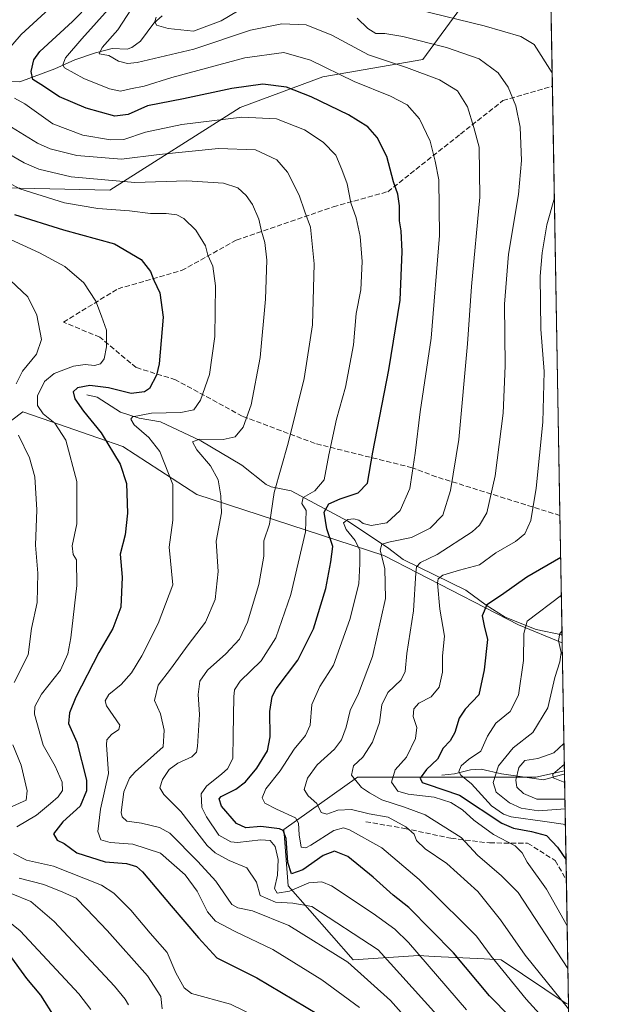
# Model space of a CAD drawing. Units: metres. Extents: x 617049 to 620483, y 4766449 to 4768821.
# Drawn here: x 620293 to 620483, y 4767268 to 4767583 of the extents above; entities that cross this region are included whole.
import ezdxf

# ---------------------------------------------------------------- set-up
doc = ezdxf.new("R2010")
doc.units = ezdxf.units.M
doc.header["$MEASUREMENT"] = 0
doc.linetypes.add('DGN Style 3', pattern=[2.307223458686699, 1.648016756204785, -0.6592067024819142])
for name, color, linetype, lineweight in [('Arbolado forestal CxS', 92, 'Continuous', 0), ('Comarca CxS', 21, 'Continuous', 0), ('Comunidad Autónoma CxS', 142, 'Continuous', 0), ('Corriente natural lineal', 142, 'Continuous', 13), ('Curva de nivel maestra', 30, 'Continuous', 30), ('Curva de nivel normal', 30, 'Continuous', 0), ('Entidad de ámbito territorial CxS', 92, 'Continuous', 0), ('Espacio natural protegido CxS', 121, 'Continuous', 0), ('Municipio CxS', 4, 'Continuous', 0), ('Provincia CxS', 1, 'Continuous', 0), ('Senda', 7, 'DGN Style 3', 0)]:
    doc.layers.add(name, color=color, linetype=linetype, lineweight=lineweight)

# ---------------------------------------------------------------- blocks, each defined once
blk = doc.blocks.new('*U10')
at = {"layer": 'Arbolado forestal CxS', "color": 92, "linetype": 'Continuous', "lineweight": 0}
for points in [[(620463.2571, 4767631.029300001, 871.8086000000039), (620467.6222000001, 4767383.386600001, 890.2455000000045), (620453.5575000001, 4767389.157099999, 897.3649000000006), (620410.3202999998, 4767411.4737, 915.4615999999952), (620350.3454999998, 4767431.0011, 943.0445999999939), (620326.6343, 4767446.343499999, 948.4946000000054), (620318.6017000005, 4767449.137700001, 950.8181000000042), (620303.4423000002, 4767454.410900001, 954.747000000003), (620294.5549, 4767457.502499999, 957.5708000000013), (620283.3969000002, 4767449.1339, 961.6753999999928), (620248.5268999999, 4767422.633300001, 976.7057999999961), (620219.2363, 4767407.291300001, 989.9315999999964), (620189.9458999997, 4767383.580499999, 1002.756999999998), (620189.9455000004, 4767361.2641, 1003.371700000003), (620206.6823000005, 4767338.9475, 998.0669999999956), (620219.2348999997, 4767320.815300001, 994.8457000000053), (620219.2342999997, 4767304.0779, 997.0491000000038), (620205.2861000003, 4767269.766899999, 1012.362299999994), (620188.5482999999, 4767233.502900001, 1026.1394)], [(620074.1772999996, 4767252.472899999, 1062.521599999993), (620103.4687000001, 4767306.8687, 1041.385599999994), (620120.2059000004, 4767322.2115, 1033.701300000001), (620121.6013000002, 4767336.158700001, 1031.676600000006), (620121.6017000005, 4767366.843900001, 1028.538199999995), (620117.4183, 4767422.6347, 1024.167799999996), (620117.4190999996, 4767458.8991, 1020.982600000003), (620118.8145000003, 4767493.7685, 1008.311600000001), (620120.2096999995, 4767525.847899999, 992.5684000000037), (620122.9996999997, 4767557.9279, 968.4281000000047), (620129.9738999996, 4767563.5067, 966.2497000000004), (620147.6227000002, 4767560.859300001, 961.6653999999982), (620157.8690999999, 4767559.322100001, 958.8301999999967), (620189.9493000006, 4767550.9531, 949.0507000000072), (620219.2386999996, 4767535.610099999, 956.6475000000064), (620259.6870999997, 4767530.0307, 953.402900000001), (620322.4518999998, 4767528.6351, 940.171100000007), (620364.2956999998, 4767555.135700001, 927.6238000000012), (620390.7959000003, 4767564.898700001, 920.9480999999943), (620422.8759000005, 4767570.477299999, 912.2630999999965), (620449.3775000004, 4767606.7411, 889.4934999999969)]]:
    blk.add_polyline3d(points, dxfattribs=at)
blk.add_polyline3d([(620468.3454999998, 4767342.3543, 880.5568000000059), (620469.6646999996, 4767267.5132, 913.8439999999974), (620468.8981, 4767267.8113, 914.1074999999984), (620447.9767000005, 4767281.759299999, 918.7970999999961), (620442.5248999996, 4767282.046499999, 921.1239999999962), (620426.5358999996, 4767282.8881, 928.0022000000026), (620421.4760999996, 4767283.154300001, 929.8484999999928), (620400.5544999996, 4767281.7597, 938.9177999999956), (620379.6335000005, 4767305.471100001, 928.8037999999942), (620378.2389000002, 4767323.6033, 921.922200000001), (620401.9505000003, 4767340.340299999, 909.8695000000008), (620459.1360999999, 4767340.3399, 883.6563000000025)], close=True, dxfattribs=at)
blk = doc.blocks.new('*U12')
at = {"layer": 'Arbolado forestal CxS', "color": 92, "linetype": 'Continuous', "lineweight": 0}
for points in [[(620449.3775000004, 4767606.7411, 889.4934999999969), (620422.8759000005, 4767570.477299999, 912.2630999999965), (620390.7959000003, 4767564.898700001, 920.9480999999943), (620364.2956999998, 4767555.135700001, 927.6238000000012), (620322.4518999998, 4767528.6351, 940.171100000007), (620259.6870999997, 4767530.0307, 953.402900000001), (620219.2386999996, 4767535.610099999, 956.6475000000064), (620189.9493000006, 4767550.9531, 949.0507000000072), (620157.8690999999, 4767559.322100001, 958.8301999999967), (620147.6227000002, 4767560.859300001, 961.6653999999982), (620129.9738999996, 4767563.5067, 966.2497000000004), (620122.9996999997, 4767557.9279, 968.4281000000047), (620120.2096999995, 4767525.847899999, 992.5684000000037), (620118.8145000003, 4767493.7685, 1008.311600000001), (620117.4190999996, 4767458.8991, 1020.982600000003), (620117.4183, 4767422.6347, 1024.167799999996), (620121.6017000005, 4767366.843900001, 1028.538199999995), (620121.6013000002, 4767336.158700001, 1031.676600000006), (620120.2059000004, 4767322.2115, 1033.701300000001), (620103.4687000001, 4767306.8687, 1041.385599999994), (620074.1772999996, 4767252.472899999, 1062.521599999993)], [(620283.3969000002, 4767449.1339, 961.6753999999928), (620294.5549, 4767457.502499999, 957.5708000000013), (620303.4423000002, 4767454.410900001, 954.747000000003), (620318.6017000005, 4767449.137700001, 950.8181000000042), (620326.6343, 4767446.343499999, 948.4946000000054), (620350.3454999998, 4767431.0011, 943.0445999999939), (620410.3202999998, 4767411.4737, 915.4615999999952), (620453.5575000001, 4767389.157099999, 897.3649000000006), (620467.6222000001, 4767383.386600001, 890.2455000000045), (620468.3454999998, 4767342.3543, 880.5568000000059), (620459.1360999999, 4767340.3399, 883.6563000000025), (620401.9505000003, 4767340.340299999, 909.8695000000008), (620378.2389000002, 4767323.6033, 921.922200000001), (620379.6335000005, 4767305.471100001, 928.8037999999942), (620400.5544999996, 4767281.7597, 938.9177999999956), (620421.4760999996, 4767283.154300001, 929.8484999999928), (620426.5358999996, 4767282.8881, 928.0022000000026), (620442.5248999996, 4767282.046499999, 921.1239999999962), (620447.9767000005, 4767281.759299999, 918.7970999999961), (620468.8981, 4767267.8113, 914.1074999999984), (620469.6646999996, 4767267.5132, 913.8439999999974), (620473.2636000002, 4767063.3376, 921.5829999999987)]]:
    blk.add_polyline3d(points, dxfattribs=at)
blk = doc.blocks.new('*U15')
at = {"layer": 'Comarca CxS', "color": 21, "linetype": 'Continuous', "lineweight": 0, "flags": 128}
blk.add_lwpolyline([(619649.0000000009, 4767247), (619650, 4767373.000000002), (619714, 4767620.000000002), (619709.1670000014, 4767631.217), (619632.9999999991, 4767808), (619640, 4767879.000000002), (619663, 4767938.000000002), (619738.000000002, 4768098), (619803.0000000009, 4768157), (619830.000000002, 4768196), (619873, 4768296.000000002), (619930.000000002, 4768348.000000002), (620039, 4768390), (620116, 4768408.000000002), (620229.0619999999, 4768472.713000001), (620268.0000000009, 4768495), (620348, 4768532.000000002), (620435.9999999991, 4768544), (620327.0000000009, 4768779.999999999), (620331.8304272201, 4768819.18029392), (620442.2800009241, 4768821.099982278), (620478.0052283639, 4766794.337220125)], dxfattribs=at)

msp = doc.modelspace()

# ---------------------------------------------------------------- linework, layer by layer
at = {"layer": 'Arbolado forestal CxS', "color": 92, "linetype": 'Continuous', "lineweight": 0, "extrusion": (-0.005861087426668255, 0.3325180691270964, 0.9430786718817072), "elevation": 1582518.16359707, "flags": 128}
msp.add_lwpolyline([(-704389.8840351362, -4484910.87126695), (-704389.8840351362, -4484874.049213514)], dxfattribs=at)
at = {"layer": 'Arbolado forestal CxS', "color": 92, "linetype": 'Continuous', "lineweight": 0, "extrusion": (0.0004206836930844071, -0.02386597014263102, 0.9997150786571051), "elevation": -112615.9090350022, "flags": 128}
msp.add_lwpolyline([(704392.515185784, 4754552.862860707), (704392.5151857841, 4754415.098117334)], dxfattribs=at)
at = {"layer": 'Arbolado forestal CxS', "color": 92, "linetype": 'Continuous', "lineweight": 0, "extrusion": (0.005292696541803275, -0.3002641518385685, 0.9538414053101183), "elevation": -1427341.786179411, "flags": 128}
msp.add_lwpolyline([(704391.9216358102, 4536501.02279102), (704391.9216358103, 4536460.923000384)], dxfattribs=at)
at = {"layer": 'Arbolado forestal CxS', "color": 92, "linetype": 'Continuous', "lineweight": 0, "extrusion": (0.001632950795536625, -0.09264180250730353, 0.9956981620450532), "elevation": -439759.3812726021, "flags": 128}
msp.add_lwpolyline([(704390.4924539461, 4735334.832984078), (704390.492453946, 4735332.188800327)], dxfattribs=at)
at = {"layer": 'Arbolado forestal CxS', "color": 92, "linetype": 'Continuous', "lineweight": 0, "extrusion": (0.004049049758663874, -0.2297320649092888, 0.9732454898680837), "elevation": -1091842.097924179, "flags": 128}
msp.add_lwpolyline([(704383.815496064, 4628676.861829199), (704383.8154960639, 4628634.694900949)], dxfattribs=at)
at = {"layer": 'Arbolado forestal CxS', "color": 92, "linetype": 'Continuous', "lineweight": 0, "extrusion": (0.001982625216928838, -0.1120787699032584, 0.9936973475531783), "elevation": -532212.7035226445, "flags": 128}
msp.add_lwpolyline([(704690.3329293096, 4725748.198757331), (704690.3329293096, 4725747.265631118)], dxfattribs=at)
at = {"layer": 'Arbolado forestal CxS', "color": 92, "linetype": 'Continuous', "lineweight": 0, "extrusion": (-0.009145688807432538, 0.5188573826193728, 0.854811893271035), "elevation": 2468648.30546363, "flags": 128}
msp.add_lwpolyline([(-704390.9395653516, -4064742.918552745), (-704390.9395653516, -4064703.097994615)], dxfattribs=at)
at = {"layer": 'Arbolado forestal CxS', "color": 92, "linetype": 'Continuous', "lineweight": 0, "extrusion": (-0.0053570847017753, 0.3039431062125661, 0.9526751229193271), "elevation": 1446524.784070022, "flags": 128}
msp.add_lwpolyline([(-704384.7258912781, -4530299.166021985), (-704384.7258912781, -4530257.298240442)], dxfattribs=at)
at = {"layer": 'Arbolado forestal CxS', "color": 92, "linetype": 'Continuous', "lineweight": 0, "extrusion": (-0.001520246334108305, 0.08624308380338518, 0.9962729642759387), "elevation": 411111.0230827984, "flags": 128}
msp.add_lwpolyline([(-704395.0433966332, -4737788.337483704), (-704395.0433966334, -4737653.546454008)], dxfattribs=at)
at = {"layer": 'Arbolado forestal CxS', "color": 92, "linetype": 'Continuous', "lineweight": 0}
for points in [[(620463.2571, 4767631.029300001, 871.8086000000039), (620449.3775000004, 4767606.7411, 889.4934999999969), (620422.8759000005, 4767570.477299999, 912.2630999999965), (620390.7959000003, 4767564.898700001, 920.9480999999943), (620364.2956999998, 4767555.135700001, 927.6238000000012), (620322.4518999998, 4767528.6351, 940.171100000007), (620259.6870999997, 4767530.0307, 953.402900000001), (620219.2386999996, 4767535.610099999, 956.6475000000064), (620189.9493000006, 4767550.9531, 949.0507000000072), (620157.8690999999, 4767559.322100001, 958.8301999999967), (620147.6227000002, 4767560.859300001, 961.6653999999982), (620129.9738999996, 4767563.5067, 966.2497000000004), (620122.9996999997, 4767557.9279, 968.4281000000047), (620120.2096999995, 4767525.847899999, 992.5684000000037), (620118.8145000003, 4767493.7685, 1008.311600000001), (620117.4190999996, 4767458.8991, 1020.982600000003), (620117.4183, 4767422.6347, 1024.167799999996), (620121.6017000005, 4767366.843900001, 1028.538199999995), (620121.6013000002, 4767336.158700001, 1031.676600000006), (620120.2059000004, 4767322.2115, 1033.701300000001), (620103.4687000001, 4767306.8687, 1041.385599999994), (620074.1772999996, 4767252.472899999, 1062.521599999993)], [(620463.2571, 4767631.029300001, 871.8086000000039), (620449.3775000004, 4767606.7411, 889.4934999999969), (620422.8759000005, 4767570.477299999, 912.2630999999965), (620390.7959000003, 4767564.898700001, 920.9480999999943), (620364.2956999998, 4767555.135700001, 927.6238000000012), (620322.4518999998, 4767528.6351, 940.171100000007), (620259.6870999997, 4767530.0307, 953.402900000001), (620219.2386999996, 4767535.610099999, 956.6475000000064), (620189.9493000006, 4767550.9531, 949.0507000000072), (620157.8690999999, 4767559.322100001, 958.8301999999967), (620147.6227000002, 4767560.859300001, 961.6653999999982), (620129.9738999996, 4767563.5067, 966.2497000000004), (620122.9996999997, 4767557.9279, 968.4281000000047), (620120.2096999995, 4767525.847899999, 992.5684000000037), (620118.8145000003, 4767493.7685, 1008.311600000001), (620117.4190999996, 4767458.8991, 1020.982600000003), (620117.4183, 4767422.6347, 1024.167799999996), (620121.6017000005, 4767366.843900001, 1028.538199999995), (620121.6013000002, 4767336.158700001, 1031.676600000006), (620120.2059000004, 4767322.2115, 1033.701300000001), (620103.4687000001, 4767306.8687, 1041.385599999994), (620074.1772999996, 4767252.472899999, 1062.521599999993)], [(620467.6222000001, 4767383.386600001, 890.2455000000045), (620453.5575000001, 4767389.157099999, 897.3649000000006), (620410.3202999998, 4767411.4737, 915.4615999999952), (620350.3454999998, 4767431.0011, 943.0445999999939), (620326.6343, 4767446.343499999, 948.4946000000054), (620318.6017000005, 4767449.137700001, 950.8181000000042), (620303.4423000002, 4767454.410900001, 954.747000000003), (620294.5549, 4767457.502499999, 957.5708000000013), (620283.3969000002, 4767449.1339, 961.6753999999928), (620248.5268999999, 4767422.633300001, 976.7057999999961), (620219.2363, 4767407.291300001, 989.9315999999964), (620189.9458999997, 4767383.580499999, 1002.756999999998), (620189.9455000004, 4767361.2641, 1003.371700000003), (620206.6823000005, 4767338.9475, 998.0669999999956), (620219.2348999997, 4767320.815300001, 994.8457000000053), (620219.2342999997, 4767304.0779, 997.0491000000038), (620205.2861000003, 4767269.766899999, 1012.362299999994), (620188.5482999999, 4767233.502900001, 1026.1394)], [(620467.6222000001, 4767383.386600001, 890.2455000000045), (620453.5575000001, 4767389.157099999, 897.3649000000006), (620410.3202999998, 4767411.4737, 915.4615999999952), (620350.3454999998, 4767431.0011, 943.0445999999939), (620326.6343, 4767446.343499999, 948.4946000000054), (620318.6017000005, 4767449.137700001, 950.8181000000042), (620303.4423000002, 4767454.410900001, 954.747000000003), (620294.5549, 4767457.502499999, 957.5708000000013), (620283.3969000002, 4767449.1339, 961.6753999999928), (620248.5268999999, 4767422.633300001, 976.7057999999961), (620219.2363, 4767407.291300001, 989.9315999999964), (620189.9458999997, 4767383.580499999, 1002.756999999998), (620189.9455000004, 4767361.2641, 1003.371700000003), (620206.6823000005, 4767338.9475, 998.0669999999956), (620219.2348999997, 4767320.815300001, 994.8457000000053), (620219.2342999997, 4767304.0779, 997.0491000000038), (620205.2861000003, 4767269.766899999, 1012.362299999994), (620188.5482999999, 4767233.502900001, 1026.1394)], [(620468.3454999998, 4767342.3543, 880.5568000000059), (620459.1360999999, 4767340.3399, 883.6563000000025), (620401.9505000003, 4767340.340299999, 909.8695000000008), (620378.2389000002, 4767323.6033, 921.922200000001), (620379.6335000005, 4767305.471100001, 928.8037999999942), (620400.5544999996, 4767281.7597, 938.9177999999956), (620421.4760999996, 4767283.154300001, 929.8484999999928), (620426.5358999996, 4767282.8881, 928.0022000000026), (620442.5248999996, 4767282.046499999, 921.1239999999962), (620447.9767000005, 4767281.759299999, 918.7970999999961), (620468.8981, 4767267.8113, 914.1074999999984), (620469.6646999996, 4767267.5132, 913.8439999999974)], [(620468.3454999998, 4767342.3543, 880.5568000000059), (620459.1360999999, 4767340.3399, 883.6563000000025), (620401.9505000003, 4767340.340299999, 909.8695000000008), (620378.2389000002, 4767323.6033, 921.922200000001), (620379.6335000005, 4767305.471100001, 928.8037999999942), (620400.5544999996, 4767281.7597, 938.9177999999956), (620421.4760999996, 4767283.154300001, 929.8484999999928), (620426.5358999996, 4767282.8881, 928.0022000000026), (620442.5248999996, 4767282.046499999, 921.1239999999962), (620447.9767000005, 4767281.759299999, 918.7970999999961), (620468.8981, 4767267.8113, 914.1074999999984), (620469.6646999996, 4767267.5132, 913.8439999999974)]]:
    msp.add_polyline3d(points, dxfattribs=at)
at = {"layer": 'Comunidad Autónoma CxS', "color": 142, "linetype": 'Continuous', "lineweight": 0, "flags": 128}
msp.add_lwpolyline([(617388.7362793114, 4766453.806633011), (617089.0700008969, 4766448.599982302), (617085.9283361048, 4766632.004871238), (617049.4400008974, 4768762.129982281), (619386.6547999993, 4768802.752599999), (620213.974561583, 4768817.131869501), (620331.8304466605, 4768819.180289571), (620442.2800009234, 4768821.099982282), (620478.0052283636, 4766794.337220126), (620479.2978218732, 4766721.005835526), (620481.6374326189, 4766588.275093843), (620483.060000922, 4766507.569982305), (620424.547967697, 4766506.553345663), (618887.9147661302, 4766479.854604682), (618186.4415677645, 4766467.6666242), (617623.778088909, 4766457.890444546), (617539.115857119, 4766456.419452643)], close=True, dxfattribs=at)
at = {"layer": 'Corriente natural lineal', "color": 142, "linetype": 'Continuous', "lineweight": 13, "extrusion": (0.3309846006522203, -0.1711282766543189, 0.9279893895193054), "elevation": -609642.975048082, "flags": 128}
msp.add_lwpolyline([(4519809.408139422, 1520726.384328393), (4519809.408139422, 1520726.345144978)], dxfattribs=at)
at = {"layer": 'Corriente natural lineal', "color": 142, "linetype": 'Continuous', "lineweight": 13}
for points in [[(620289.8772, 4767563.477299999, 925.9409000000015), (620293.5444, 4767563.3519, 925.314599999998), (620304.7641000003, 4767567.545800001, 919.9437000000034), (620311.2433000002, 4767570.4398, 919.2060000000056), (620317.8212000001, 4767572.675899999, 916.8350000000064), (620323.1789999995, 4767574.0689, 915.2737999999954), (620328.0012999997, 4767573.849500001, 913.536699999997), (620329.5384000001, 4767574.321599999, 913.2351999999955), (620332.2275, 4767576.401799999, 912.2957000000025), (620336.5880000005, 4767582.139400001, 911.088699999993), (620339.233, 4767584.459799999, 910.4247999999935)], [(620315, 4767463, 948.766499999998), (620318.3307999996, 4767462.160300001, 948.0939999999974), (620325.8329999996, 4767457.4016, 946.5393999999943), (620331.8539000005, 4767455.452099999, 946.154800000004), (620338.7319999998, 4767454.353, 944.7578000000068), (620351.6196, 4767448.219799999, 940.7467999999935), (620364.7640000005, 4767440.430199999, 938.2719000000071), (620372.5549999997, 4767434.2017, 936.2470999999933), (620374.2106999997, 4767433.5087, 935.7062000000006), (620380.6622000001, 4767432.1845, 933.4833000000071), (620398.7926000003, 4767422.499199999, 921.1453999999941), (620411.5197999999, 4767413.978700001, 915.7050000000017), (620416.5246000001, 4767410.1284, 912.9342999999935), (620436.7074999996, 4767400.2938, 903.1064000000043), (620443.2024999997, 4767395.488800001, 900.8923000000068), (620449.2720999997, 4767391.657000001, 898.9728000000032), (620459.2778000003, 4767387.670600001, 894.526199999993), (620467.5434999998, 4767386.035700001, 890.5050999999949)], [(620429, 4767341, 898.7479000000021), (620433.0327000003, 4767341.402799999, 896.9677999999985), (620438.1539000003, 4767342.7072, 894.4584999999934), (620441.6374000004, 4767342.867699999, 893.0258000000031), (620448.1736000003, 4767341.418500001, 890.0130999999965), (620461.6114999996, 4767339.4867, 882.539499999999), (620468.1794999996, 4767341.3497, 880.5222999999969), (620468.3618000001, 4767341.427100001, 880.4523000000045)]]:
    msp.add_polyline3d(points, dxfattribs=at)
at = {"layer": 'Curva de nivel maestra', "color": 30, "linetype": 'Continuous', "lineweight": 30, "flags": 128}
for points, elevation in [([(620464.3600000005, 4767249.780099999), (620444.3300000001, 4767270.220100001), (620432.7000000002, 4767284.030099999), (620418.3899999997, 4767298.5601), (620413.3899999997, 4767302.460100001), (620406.9199999999, 4767308.3301), (620398.8200000003, 4767314.9001), (620394.5599999996, 4767316.640100001), (620390.8600000005, 4767315.210100001), (620384.4199999999, 4767310.590100001), (620380.7199999997, 4767309.4001), (620379.5499999998, 4767313.040100001), (620379, 4767320.670100001), (620378.0199999996, 4767323.2501), (620376.8799999999, 4767323.8301), (620370.8499999996, 4767324.520099999), (620366.1200000001, 4767324.100099999), (620363.0499999998, 4767325.520099999), (620358.2699999996, 4767331.0801), (620357.4699999997, 4767333.360099999), (620358.1699999999, 4767334.130100001), (620362.8499999996, 4767336.4901), (620365.9400000004, 4767338.850099999), (620369.6100000005, 4767343.200099999), (620373.0199999996, 4767348.8201), (620373.9000000004, 4767353.280099999), (620373.7800000003, 4767361.360099999), (620374.5599999996, 4767366.210100001), (620375.8300000001, 4767368.700099999), (620382.7999999998, 4767377.8301), (620387.7599999999, 4767387.870100001), (620391.7100000001, 4767400.8301), (620393.3099999996, 4767409.370100001), (620393.9699999997, 4767414.370100001), (620392.0599999996, 4767420.040100001), (620391.1900000004, 4767425.370100001), (620392.7400000002, 4767427.970100001), (620396.3200000003, 4767429.6501), (620402.1299999999, 4767431.5101), (620405.1699999999, 4767434.6801), (620406.79, 4767444.5701), (620411.9600000001, 4767470.960100001), (620415.5999999996, 4767493.3201), (620416.2999999998, 4767508.9001), (620415.9699999997, 4767515.5101), (620415.4299999997, 4767518.710100001), (620415.4199999999, 4767523.5801), (620414.8300000001, 4767527.280099999), (620413.4500000002, 4767531.280099999), (620411.3200000003, 4767539.380100001), (620408.25, 4767545.520099999), (620405.2000000002, 4767548.920100001), (620398.9900000002, 4767552.7401), (620387.0800000001, 4767558.5701), (620379.0999999996, 4767561.5801), (620371.5, 4767562.5601), (620361.5700000003, 4767561.1601), (620346.0999999996, 4767557.880100001), (620334.5, 4767555.6501), (620328.2800000003, 4767552.840100001), (620324.0700000003, 4767552.360099999), (620314.8300000001, 4767554.890100001), (620306.2300000006, 4767558.520099999), (620300.29, 4767562.470100001), (620297.7300000006, 4767564.130100001), (620297.1500000004, 4767566.700099999), (620298.0899999999, 4767570.390100001), (620299.9400000004, 4767573.0801), (620310.4299999997, 4767582.720100001), (620316.2999999998, 4767588.720100001)], 925), ([(620291.8499999996, 4767520.780099999), (620307.6100000005, 4767515.9001), (620323.9000000004, 4767511.420100001), (620332.4600000001, 4767506.370100001), (620335.4800000006, 4767502.550100001), (620336.5, 4767499.7501), (620338.5199999996, 4767495.710100001), (620339.5899999999, 4767487.840100001), (620338.2400000002, 4767472.920100001), (620337.4500000002, 4767469.270099999), (620335.1699999999, 4767465.040100001), (620333.5199999996, 4767463.960100001), (620329.2999999998, 4767463.420100001), (620321.9699999997, 4767465.220100001), (620316.04, 4767465.9301), (620312.0999999996, 4767465.1601), (620310.6600000003, 4767463.9001), (620311.1600000003, 4767461.710100001), (620313.9600000001, 4767457.6801), (620319.6500000004, 4767450.790100001), (620325.7000000002, 4767440.7401), (620327.7999999998, 4767434.550100001), (620328.1200000001, 4767425.040100001), (620327.3799999999, 4767418.040100001), (620325.7699999996, 4767411.890100001), (620326.3899999997, 4767404.450099999), (620326.0099999999, 4767394.890100001), (620323.3399999999, 4767388.040100001), (620318.8499999996, 4767380.380100001), (620311.5099999999, 4767366.030099999), (620309.5, 4767360.950099999), (620309.1100000005, 4767357.5101), (620311.8600000005, 4767351.5801), (620314.9400000004, 4767339.340100001), (620314.9000000004, 4767335.940099999), (620312.8799999999, 4767331.040100001), (620307.3399999999, 4767326.0801), (620304.3200000003, 4767322.190099999), (620305.5700000003, 4767320.170100001), (620307.7599999999, 4767319.030099999), (620311.8700000001, 4767316.050100001), (620320.8899999997, 4767313.200099999), (620327.8200000003, 4767312.670100001), (620330.9699999997, 4767311.7501), (620332.9500000002, 4767310.040100001), (620342.0800000001, 4767299.120100001), (620350.9100000003, 4767288.790100001), (620356.7199999997, 4767282.420100001), (620369.6399999997, 4767275.9801), (620393.3799999999, 4767261.890100001)], 950), ([(620467.1388999998, 4767410.8046), (620456.29, 4767404.4901), (620448.1699999999, 4767398.770099999), (620443.4600000001, 4767395.670100001), (620441.9000000004, 4767392.110099999), (620442.5300000003, 4767388.840100001), (620443.6500000004, 4767384.4901), (620442.6100000005, 4767374.7401), (620440.9100000003, 4767366.790100001), (620436.5, 4767362.120100001), (620434.54, 4767359.290100001), (620433.1100000005, 4767354.700099999), (620431.6299999999, 4767352.030099999), (620429.4299999997, 4767349.700099999), (620427.5499999998, 4767346.1501), (620424.0199999996, 4767342.8101), (620422.0199999996, 4767340.0701), (620422.7199999997, 4767338.670100001), (620424.2599999999, 4767338.0701), (620434.6100000005, 4767334.530099999), (620448.2100000001, 4767325.620100001), (620452.0099999999, 4767324.0101), (620457.7300000006, 4767322.970100001), (620462.6200000001, 4767321.610099999), (620466.1500000004, 4767317.9301), (620468.8479000004, 4767313.8522)], 900), ([(620304.9100000003, 4767263.140100001), (620300.2400000002, 4767270.4101), (620295.7599999999, 4767275.840100001), (620290.0700000003, 4767283.610099999)], 975)]:
    msp.add_lwpolyline(points, dxfattribs=dict(at, elevation=elevation))
at = {"layer": 'Curva de nivel normal', "color": 30, "linetype": 'Continuous', "lineweight": 0, "flags": 128}
for points, elevation in [([(620334.9800000006, 4767595.380000001), (620325.0199999996, 4767580.050000001), (620319.9600000001, 4767574.380000001), (620319.04, 4767572.300000001), (620322.1200000001, 4767571.82), (620325.2199999997, 4767569.99), (620328.0999999996, 4767569.26), (620331.2400000002, 4767569.550000001), (620349.3600000005, 4767573.779999999), (620367.6200000001, 4767579.890000001), (620377.6399999997, 4767581.91), (620385.4699999997, 4767581.609999999), (620393.6600000003, 4767578.300000001), (620405.4699999997, 4767572.01), (620417.5999999996, 4767567.880000001), (620428.2000000002, 4767563.970000001), (620434, 4767560.439999999), (620437.2000000002, 4767555.359999999), (620439.2599999999, 4767548.680000001), (620440.9800000006, 4767542.380000001), (620441.1799999997, 4767526.380000001), (620438.4600000001, 4767497.699999999), (620437.2599999999, 4767479.310000001), (620434.4100000003, 4767448.67), (620431.7999999998, 4767432.33), (620429.3200000003, 4767424.359999999), (620425.2599999999, 4767420.180000001), (620419.2199999997, 4767417.230000001), (620412.4199999999, 4767415.84), (620409.7400000002, 4767415.060000001), (620409.1600000003, 4767413.109999999), (620410.7000000002, 4767407.279999999), (620410.8499999996, 4767397.600000001), (620406.7199999997, 4767379.08), (620402.2800000003, 4767367.199999999), (620399.54, 4767361.699999999), (620398.2800000003, 4767356.359999999), (620396.79, 4767352.359999999), (620394.5199999996, 4767349.359999999), (620389.0199999996, 4767344.359999999), (620385.8600000005, 4767340), (620384.8499999996, 4767336.449999999), (620386.0599999996, 4767334.4), (620388.8899999997, 4767331.880000001), (620390.2800000003, 4767329.060000001), (620392.04, 4767328.480000001), (620395.6200000001, 4767329.779999999), (620399.9500000002, 4767329.939999999), (620405.6200000001, 4767328.58), (620411.7100000001, 4767327.480000001), (620417.4500000002, 4767324.380000001), (620420.0700000003, 4767322.029999999), (620420.8899999997, 4767320.029999999), (620423.6699999999, 4767317.42), (620430.5700000003, 4767312.720000001), (620440.5599999996, 4767303.640000001), (620447.8399999999, 4767294.58), (620455.6900000004, 4767283.27), (620469.6895000003, 4767266.102499999)], 915), ([(620289.2800000003, 4767573.060000001), (620293.9400000004, 4767578.539999999), (620305.5499999998, 4767589.060000001)], 930), ([(620337.3200000003, 4767584.029999999), (620336.8399999999, 4767582.680000001), (620337.4400000004, 4767581.539999999), (620341.1900000004, 4767580.4), (620349.3300000001, 4767579.550000001), (620358.2100000001, 4767582.880000001), (620368.5999999996, 4767589.07)], 910), ([(620322.8600000005, 4767587.65), (620313.3899999997, 4767577.130000001), (620308.1900000004, 4767571.02), (620307.2999999998, 4767568.83), (620307.8700000001, 4767567.859999999), (620314.0899999999, 4767564.359999999), (620322.2800000003, 4767561.039999999), (620325.7999999998, 4767560.359999999), (620329.0499999998, 4767561.119999999), (620333.4699999997, 4767561.980000001), (620342.2800000003, 4767564.77), (620365.8099999996, 4767571.039999999), (620378.3099999996, 4767572.789999999), (620386.7800000003, 4767570.32), (620400.9000000004, 4767563.470000001), (620412.5, 4767558.720000001), (620417.8700000001, 4767555.930000001), (620421.8600000005, 4767551.449999999), (620425.2800000003, 4767544.34), (620426.8399999999, 4767537.850000001), (620428.0199999996, 4767531.91), (620428.1900000004, 4767514.060000001), (620425.54, 4767481.09), (620422.04, 4767457.460000001), (620420.4500000002, 4767444.210000001), (620419.4699999997, 4767437.890000001), (620418.6900000004, 4767432.939999999), (620415.5700000003, 4767425.850000001), (620411.29, 4767421.869999999), (620406.29, 4767421.050000001), (620403.7599999999, 4767421.689999999), (620402.3899999997, 4767422.74), (620400.7599999999, 4767423.180000001), (620398.7999999998, 4767423), (620397.4100000003, 4767421.92), (620398.2699999996, 4767419.789999999), (620401.1900000004, 4767416.279999999), (620402.7100000001, 4767413.130000001), (620402.6600000003, 4767408.75), (620402.3399999999, 4767402.380000001), (620399.4199999999, 4767390.92), (620394.2100000001, 4767376.300000001), (620389.8600000005, 4767369.4), (620387.2599999999, 4767363.619999999), (620386.7400000002, 4767357.029999999), (620385.2800000003, 4767353.699999999), (620381.5499999998, 4767349.359999999), (620377.0599999996, 4767342.359999999), (620372.4500000002, 4767336.619999999), (620371.3200000003, 4767333.75), (620372.1699999999, 4767332.029999999), (620375.8799999999, 4767330.050000001), (620382.0700000003, 4767327.27), (620382.9699999997, 4767325.630000001), (620383.2400000002, 4767321.84), (620383.8600000005, 4767317.949999999), (620385.3600000005, 4767317.730000001), (620386.9500000002, 4767318.57), (620394.29, 4767323.26), (620397.4000000004, 4767324.15), (620399.3099999996, 4767323.49), (620409.6900000004, 4767317.699999999), (620421.7599999999, 4767307.52), (620435.6200000001, 4767293.869999999), (620440.0700000003, 4767289.380000001), (620444.7800000003, 4767282.939999999), (620456, 4767269.16), (620469.9030999999, 4767253.986099999)], 920), ([(620421.54, 4767586.42), (620442.5300000003, 4767581.33), (620454.3799999999, 4767577.890000001), (620458.6100000005, 4767575.32), (620464.3986999998, 4767566.261299999)], 905), ([(620401.8499999996, 4767583.800000001), (620405.2599999999, 4767580.4), (620407.7599999999, 4767578.859999999), (620410.6799999997, 4767578.859999999), (620416.4900000002, 4767577.92), (620430.4400000004, 4767574.350000001), (620440.9800000006, 4767570.689999999), (620447.0999999996, 4767566.24), (620450.2999999998, 4767561.619999999), (620452.7599999999, 4767555.640000001), (620454.1399999997, 4767548.810000001), (620454.5999999996, 4767538.16), (620453.5800000001, 4767527.24), (620450.3700000001, 4767508.050000001), (620449.0599999996, 4767492.029999999), (620449.3600000005, 4767472.26), (620448.6900000004, 4767457.109999999), (620446.1500000004, 4767436.949999999), (620443.3899999997, 4767425.119999999), (620441.0599999996, 4767421.130000001), (620438.7400000002, 4767419.08), (620427.5, 4767411.720000001), (620422.0899999999, 4767409.17), (620420.8899999997, 4767407.779999999), (620420.6100000005, 4767405.9), (620419.8499999996, 4767393.710000001), (620417.7400000002, 4767380), (620417.2599999999, 4767374.210000001), (620415.9500000002, 4767371.539999999), (620411.6500000004, 4767367.529999999), (620409.7599999999, 4767363.57), (620408.9800000006, 4767357.91), (620406.75, 4767351.59), (620403.6100000005, 4767346.77), (620400.6500000004, 4767343.99), (620400.0300000003, 4767341.039999999), (620403.2000000002, 4767337.039999999), (620405.7999999998, 4767335.279999999), (620409.7199999997, 4767333.060000001), (620416.9699999997, 4767330.680000001), (620423.6600000003, 4767328.27), (620435.1799999997, 4767321), (620440.4500000002, 4767315.300000001), (620448.1600000003, 4767308.689999999), (620453.4900000002, 4767303.4), (620469.4622, 4767279.003000001)], 910), ([(620436.8700000001, 4767265.720000001), (620418.2999999998, 4767287.380000001), (620413.9400000004, 4767291.630000001), (620406.9199999999, 4767296.609999999), (620393.6200000001, 4767305.480000001), (620390.5199999996, 4767306.789999999), (620386.2699999996, 4767306.480000001), (620380.1200000001, 4767303.77), (620376.1600000003, 4767303.189999999), (620375.2599999999, 4767304.66), (620376.2300000006, 4767308.91), (620376.4900000002, 4767313.930000001), (620375.5099999999, 4767318.130000001), (620373.8899999997, 4767320.07), (620370.8700000001, 4767320.289999999), (620363.3499999996, 4767319.430000001), (620361.25, 4767319.65), (620357.3799999999, 4767321.800000001), (620353.4100000003, 4767327.630000001), (620352, 4767330.59), (620351.79, 4767334.970000001), (620353.4600000001, 4767337.480000001), (620358.3700000001, 4767341.380000001), (620360.1500000004, 4767343.02), (620361.8600000005, 4767346.289999999), (620362.04, 4767353.789999999), (620362.2199999997, 4767366.07), (620362.4400000004, 4767368.369999999), (620364.2100000001, 4767371.130000001), (620371.0199999996, 4767377.680000001), (620375.6699999999, 4767385.029999999), (620380.5300000003, 4767398.949999999), (620385.25, 4767419), (620385.4400000004, 4767425.84), (620384.0499999998, 4767428.140000001), (620384.4299999997, 4767430.07), (620388.2699999996, 4767432.16), (620391.25, 4767435.67), (620392.7400000002, 4767443.680000001), (620395.1900000004, 4767455.17), (620398.0199999996, 4767465.369999999), (620400.6600000003, 4767478.960000001), (620401.5199999996, 4767489.07), (620402.9699999997, 4767496.630000001), (620403.4400000004, 4767505.720000001), (620402.75, 4767513.710000001), (620401.4400000004, 4767519.680000001), (620399.7300000006, 4767524.49), (620398.5499999998, 4767530.640000001), (620396.8399999999, 4767535.27), (620394.9500000002, 4767539.800000001), (620390.9199999999, 4767544.01), (620384.8700000001, 4767547.980000001), (620375.9500000002, 4767551.460000001), (620364.8399999999, 4767551.970000001), (620345.5199999996, 4767549.609999999), (620333.8799999999, 4767547.230000001), (620326.8700000001, 4767544.869999999), (620322.6100000005, 4767544.720000001), (620313.7699999996, 4767546.25), (620304.1100000005, 4767549.83), (620295.1200000001, 4767556.32), (620291.79, 4767558.109999999)], 930), ([(620286.6100000005, 4767551.32), (620299.1699999999, 4767543.689999999), (620303.2999999998, 4767541.82), (620311.8600000005, 4767539.680000001), (620326.1699999999, 4767538.539999999), (620338.2800000003, 4767540.060000001), (620357.29, 4767541.939999999), (620369.2199999997, 4767541.49), (620376.0800000001, 4767538.289999999), (620379.4600000001, 4767534.34), (620383.2100000001, 4767526.980000001), (620385.0599999996, 4767521.619999999), (620386.7800000003, 4767516.74), (620388.0599999996, 4767504.939999999), (620387.4400000004, 4767485.460000001), (620384.7599999999, 4767468.16), (620379.6799999997, 4767447.439999999), (620375.1600000003, 4767431.59), (620373.6399999997, 4767421.470000001), (620371.8399999999, 4767416.119999999), (620371.8399999999, 4767411.220000001), (620370.2199999997, 4767402.109999999), (620366.6600000003, 4767390.050000001), (620364.0899999999, 4767384.66), (620359.6799999997, 4767379.859999999), (620353.75, 4767374.619999999), (620351.2800000003, 4767371.17), (620350.75, 4767366.83), (620351.2599999999, 4767360.5), (620350.5800000001, 4767350.199999999), (620350.2100000001, 4767348.350000001), (620348.7699999996, 4767346.850000001), (620344.2800000003, 4767344.859999999), (620341.5099999999, 4767342.82), (620339.3300000001, 4767339.609999999), (620338.5099999999, 4767336.930000001), (620339.75, 4767334.84), (620345.2300000006, 4767329.32), (620353.7100000001, 4767318.460000001), (620356.2699999996, 4767316.060000001), (620360.7300000006, 4767313.619999999), (620366.3799999999, 4767311.32), (620369.4900000002, 4767306.710000001), (620370.6600000003, 4767302.4), (620375.5700000003, 4767300.24), (620381.2000000002, 4767299.92), (620387.2999999998, 4767298.869999999), (620408.5599999996, 4767284.970000001), (620434.3200000003, 4767256.41)], 935), ([(620431.5300000003, 4767247.4), (620412.5, 4767268.699999999), (620398.8300000001, 4767281.02), (620379.9199999999, 4767292.789999999), (620368.2400000002, 4767297.480000001), (620363.5599999996, 4767298.4), (620361.6200000001, 4767299.57), (620356.4800000006, 4767306.970000001), (620350.6799999997, 4767313.289999999), (620341.7199999997, 4767322.439999999), (620338.4199999999, 4767324.230000001), (620332.6200000001, 4767325.58), (620327.8399999999, 4767326.230000001), (620326.3799999999, 4767327.619999999), (620326.0999999996, 4767329), (620326.9400000004, 4767335.699999999), (620328.7199999997, 4767340.02), (620330.5499999998, 4767342.029999999), (620339.5599999996, 4767350.029999999), (620339.9199999999, 4767355.439999999), (620338.7300000006, 4767360.65), (620336.7800000003, 4767364.9), (620337.9199999999, 4767369.82), (620341.9199999999, 4767375.02), (620347.6100000005, 4767382.77), (620353.0999999996, 4767390.08), (620356.2699999996, 4767397.380000001), (620357.2400000002, 4767406.34), (620356.5199999996, 4767416.060000001), (620358.2199999997, 4767425.08), (620358.0199999996, 4767430.550000001), (620357.2400000002, 4767435.66), (620354.7699999996, 4767440.199999999), (620350.3600000005, 4767445.289999999), (620348.9100000003, 4767447.850000001), (620351.1799999997, 4767448.74), (620358.7699999996, 4767448.689999999), (620362.7000000002, 4767449.51), (620365.2400000002, 4767452.57), (620367.7800000003, 4767459.779999999), (620370.6500000004, 4767474.890000001), (620372.3899999997, 4767493.600000001), (620372.8600000005, 4767506.180000001), (620372.2199999997, 4767511.84), (620371.0800000001, 4767515.4), (620370.2100000001, 4767519.32), (620368.2000000002, 4767523.980000001), (620366.1799999997, 4767526.869999999), (620363.54, 4767529.33), (620358.8700000001, 4767530.890000001), (620347.0999999996, 4767531.609999999), (620330.4000000004, 4767531.09), (620310.0599999996, 4767532.9), (620299.6399999997, 4767535.279999999), (620294.8899999997, 4767537.33), (620279.4800000006, 4767546.25)], 940), ([(620283.9800000006, 4767534.140000001), (620293.5, 4767529.050000001), (620307.8799999999, 4767524.51), (620318.5599999996, 4767522.680000001), (620328.6900000004, 4767521.949999999), (620335.4699999997, 4767521.08), (620340.5, 4767521.060000001), (620343.9000000004, 4767520.65), (620346.2199999997, 4767519.480000001), (620350, 4767515.74), (620353.0999999996, 4767510.789999999), (620353.9299999997, 4767507.699999999), (620355.4600000001, 4767504.220000001), (620356.29, 4767497.92), (620356.1399999997, 4767481.699999999), (620354.4299999997, 4767469.470000001), (620351.5099999999, 4767461.210000001), (620349.3899999997, 4767458.15), (620345.2400000002, 4767457.32), (620335.8300000001, 4767457.100000001), (620329.7400000002, 4767455.880000001), (620329.1900000004, 4767455.210000001), (620330.2300000006, 4767453.33), (620334.9400000004, 4767449.33), (620338.4900000002, 4767444.74), (620342.6200000001, 4767434.16), (620342.6900000004, 4767422.720000001), (620341.4699999997, 4767414.07), (620342.6500000004, 4767402.039999999), (620337.9600000001, 4767389.640000001), (620332.7300000006, 4767379.300000001), (620329.4199999999, 4767373.77), (620326.0800000001, 4767370.100000001), (620322.0800000001, 4767366.91), (620320.8799999999, 4767364.779999999), (620321.4100000003, 4767363.25), (620325.5999999996, 4767357.050000001), (620325.3499999996, 4767355.67), (620322.9199999999, 4767354.029999999), (620321.4600000001, 4767352.300000001), (620321.3899999997, 4767350.699999999), (620322, 4767341.550000001), (620319.4100000003, 4767330.119999999), (620318.5800000001, 4767322.880000001), (620319.5099999999, 4767320.24), (620322.5499999998, 4767319.4), (620329.7999999998, 4767318.91), (620338.7300000006, 4767316.02), (620346.6299999999, 4767309.050000001), (620350.4699999997, 4767303.800000001), (620353.7400000002, 4767297.199999999), (620356.3600000005, 4767294.16), (620362.6299999999, 4767290.890000001), (620374.7000000002, 4767285.100000001), (620390.4600000001, 4767275.380000001), (620402.5499999998, 4767266.449999999)], 945), ([(620465.1064999999, 4767526.106699999), (620462.6600000003, 4767517.470000001), (620461.2199999997, 4767508.460000001), (620460.54, 4767501.02), (620460.7100000001, 4767484.039999999), (620461.7999999998, 4767470.4), (620461.4000000004, 4767454.16), (620459.29, 4767433.07), (620457.5499999998, 4767422.710000001), (620455.6399999997, 4767418.4), (620452.6200000001, 4767415.880000001), (620446.29, 4767412.289999999), (620441.0899999999, 4767408.470000001), (620434.6500000004, 4767406.710000001), (620429.3300000001, 4767405.140000001), (620427.8399999999, 4767403.91), (620427.6299999999, 4767402.529999999), (620428.3600000005, 4767394.199999999), (620429.8399999999, 4767385.52), (620429.1500000004, 4767379.27), (620429.1500000004, 4767374.02), (620428.1799999997, 4767369.220000001), (620425.5999999996, 4767366.16), (620421.6100000005, 4767364.09), (620420.04, 4767362.26), (620419.8200000003, 4767359.76), (620420.9100000003, 4767356.279999999), (620420.5800000001, 4767352.699999999), (620417.6399999997, 4767346.76), (620414.0499999998, 4767342.699999999), (620412.8200000003, 4767338.710000001), (620414.8200000003, 4767335.9), (620418.1399999997, 4767334.9), (620426.4800000006, 4767333.939999999), (620431.8300000001, 4767332.220000001), (620435.5999999996, 4767329.9), (620439.2300000006, 4767326.609999999), (620445.5499999998, 4767321.960000001), (620452.4800000006, 4767318.34), (620454.7400000002, 4767316.039999999), (620456.4100000003, 4767313.100000001), (620462.5899999999, 4767304.470000001), (620469.2203000003, 4767292.7236)], 905), ([(620292.6100000005, 4767324.430000001), (620298.9400000004, 4767328.140000001), (620303.3600000005, 4767331.949999999), (620305.8899999997, 4767334.09), (620307.1900000004, 4767336.029999999), (620307.1200000001, 4767338.699999999), (620304.9100000003, 4767343.930000001), (620301.0599999996, 4767350.619999999), (620298.2000000002, 4767360.59), (620298.3200000003, 4767362.970000001), (620300.5300000003, 4767366.930000001), (620306.5899999999, 4767374.619999999), (620308.9699999997, 4767379.930000001), (620309.9400000004, 4767384.99), (620311.8399999999, 4767401.83), (620311.7100000001, 4767410.039999999), (620310.6600000003, 4767411.76), (620310.3899999997, 4767414.539999999), (620311.8099999996, 4767421.560000001), (620311.8300000001, 4767435.189999999), (620308.2599999999, 4767448.449999999), (620304.75, 4767453.9), (620300.9900000002, 4767456.850000001), (620299.2300000006, 4767459.5), (620299.1699999999, 4767462.619999999), (620301.4199999999, 4767467.279999999), (620304.5999999996, 4767469.800000001), (620310.7400000002, 4767472.189999999), (620314.5, 4767472.699999999), (620317.4600000001, 4767472.369999999), (620319.4699999997, 4767472.939999999), (620320.6500000004, 4767474.5), (620321.4000000004, 4767478.32), (620321.3099999996, 4767483.74), (620319.7999999998, 4767488.230000001), (620317.9400000004, 4767493.029999999), (620314.0599999996, 4767498.83), (620308.0199999996, 4767504.16), (620299.8799999999, 4767508.539999999), (620285.1100000005, 4767515.24)], 955), ([(620292.3600000005, 4767466.470000001), (620294.3799999999, 4767470.59), (620298.8499999996, 4767476.029999999), (620300.4699999997, 4767480.67), (620298.9600000001, 4767488.529999999), (620296.0700000003, 4767494.4), (620288.6399999997, 4767501.439999999)], 960), ([(620291.7400000002, 4767370.680000001), (620296.2699999996, 4767379.619999999), (620297.3200000003, 4767388.029999999), (620299.1299999999, 4767396.41), (620299.2699999996, 4767405.720000001), (620298.5599999996, 4767414.710000001), (620299.04, 4767426.039999999), (620298.3399999999, 4767436.710000001), (620296.6699999999, 4767442.710000001), (620293.0999999996, 4767450.039999999)], 960), ([(620467.3525, 4767398.688200001), (620456.4199999999, 4767390.359999999), (620455.2800000003, 4767386.4), (620455.1900000004, 4767377.75), (620453.6200000001, 4767366.66), (620450.9500000002, 4767361.439999999), (620446.29, 4767357.65), (620443.6900000004, 4767353.480000001), (620441.4800000006, 4767348.66), (620437.5, 4767346.029999999), (620435.1699999999, 4767344.029999999), (620434.4199999999, 4767342.199999999), (620435.0899999999, 4767340.980000001), (620438.4600000001, 4767338.220000001), (620444.9400000004, 4767331.199999999), (620448.7300000006, 4767328.470000001), (620451.2300000006, 4767327.680000001), (620462.0899999999, 4767326.09), (620468.6476999996, 4767325.2097)], 895), ([(620467.5528999995, 4767387.318600001), (620466.8600000005, 4767386.449999999), (620466.4100000003, 4767384.16), (620467.25, 4767380.34), (620466.9000000004, 4767377.32), (620465.2199999997, 4767372.32), (620462.9800000006, 4767362.619999999), (620458.1500000004, 4767354.699999999), (620451.9000000004, 4767349.720000001), (620447.1500000004, 4767344.039999999), (620445.5, 4767338.689999999), (620446.4400000004, 4767335.59), (620450.6900000004, 4767332.100000001), (620454.4000000004, 4767330.380000001), (620460.0199999996, 4767329.58), (620468.5587999999, 4767330.251700001)], 890), ([(620284.5199999996, 4767328.109999999), (620295.6100000005, 4767332.939999999), (620295.8700000001, 4767335.960000001), (620293.9199999999, 4767344.17), (620291.2599999999, 4767350.680000001)], 960), ([(620468.1903999997, 4767351.153000001), (620464.9000000004, 4767348.189999999), (620459.8099999996, 4767346.34), (620455.6699999999, 4767345.680000001), (620453.6900000004, 4767343.449999999), (620452.7000000002, 4767339.439999999), (620453.0899999999, 4767337.16), (620455.2000000002, 4767335.119999999), (620459.4699999997, 4767333.32), (620468.5047000004, 4767333.32)], 885), ([(620468.3076999999, 4767344.4966), (620464.5999999996, 4767341.34), (620464.7300000006, 4767340.140000001), (620468.4110000003, 4767338.636)], 880), ([(620380.2400000002, 4767258.220000001), (620361.1900000004, 4767267.550000001), (620348.6200000001, 4767271), (620346.3300000001, 4767272.82), (620343.6600000003, 4767277.640000001), (620340.8799999999, 4767284.09), (620335.3600000005, 4767290.300000001), (620329.2100000001, 4767297.74), (620323.7100000001, 4767303.140000001), (620319.7400000002, 4767305.76), (620304.3799999999, 4767311.800000001), (620295.6600000003, 4767313.75), (620291.4699999997, 4767315.890000001)], 955), ([(620339.1900000004, 4767266.029999999), (620338.8200000003, 4767270.029999999), (620334.5599999996, 4767276.66), (620321.5999999996, 4767291.220000001), (620315.0899999999, 4767297.99), (620311.6399999997, 4767301.560000001), (620307.3399999999, 4767303.5), (620301.2800000003, 4767305.890000001), (620293.3799999999, 4767307.980000001)], 960), ([(620290.8099999996, 4767303.01), (620297.0499999998, 4767300.529999999), (620304.5199999996, 4767294.039999999), (620323.8799999999, 4767273.34), (620327.3499999996, 4767269.16), (620328.3799999999, 4767267.33)], 965), ([(620281.1299999999, 4767301.17), (620293.7000000002, 4767291.100000001), (620312.4500000002, 4767270.869999999), (620316.2999999998, 4767265.880000001)], 970)]:
    msp.add_lwpolyline(points, dxfattribs=dict(at, elevation=elevation))
at = {"layer": 'Entidad de ámbito territorial CxS', "color": 92, "linetype": 'Continuous', "lineweight": 0, "flags": 128}
msp.add_lwpolyline([(619649.0000000006, 4767247), (619649.9999999999, 4767372.999999999), (619713.9999999997, 4767620), (619709.1670000008, 4767631.217), (619632.999999999, 4767807.999999999), (619639.9999999995, 4767878.999999999), (619662.9999999995, 4767937.999999999), (619738.000000001, 4768098), (619803.0000000001, 4768157), (619830.000000001, 4768196), (619872.9999999994, 4768295.999999999), (619930.0000000009, 4768348.000000001), (620038.9999999994, 4768390), (620115.9999999992, 4768408), (620229.061999999, 4768472.713), (620268.0000000005, 4768495), (620347.9999999999, 4768532.000000001), (620435.999999999, 4768543.999999999), (620327.0000000002, 4768780.000000001), (620331.8304466605, 4768819.180289571), (620442.2800009234, 4768821.099982282), (620478.0052283636, 4766794.337220126)], dxfattribs=at)
at = {"layer": 'Espacio natural protegido CxS', "color": 121, "linetype": 'Continuous', "lineweight": 0, "flags": 128}
msp.add_lwpolyline([(620442.2800009234, 4768821.099982282), (620478.0052283636, 4766794.337220126)], dxfattribs=at)
at = {"layer": 'Municipio CxS', "color": 4, "linetype": 'Continuous', "lineweight": 0, "flags": 128}
msp.add_lwpolyline([(619649.0000000006, 4767247), (619649.9999999999, 4767372.999999999), (619713.9999999997, 4767620), (619709.1670000008, 4767631.217), (619632.999999999, 4767807.999999999), (619639.9999999995, 4767878.999999999), (619662.9999999995, 4767937.999999999), (619738.000000001, 4768098), (619803.0000000001, 4768157), (619830.000000001, 4768196), (619872.9999999994, 4768295.999999999), (619930.0000000009, 4768348.000000001), (620038.9999999994, 4768390), (620115.9999999992, 4768408), (620229.061999999, 4768472.713), (620268.0000000005, 4768495), (620347.9999999999, 4768532.000000001), (620435.999999999, 4768543.999999999), (620327.0000000002, 4768780.000000001), (620331.8304466605, 4768819.180289571), (620442.2800009234, 4768821.099982282), (620478.0052283636, 4766794.337220126)], dxfattribs=at)
at = {"layer": 'Provincia CxS', "color": 1, "linetype": 'Continuous', "lineweight": 0, "flags": 128}
msp.add_lwpolyline([(617388.7362793114, 4766453.806633011), (617089.0700008969, 4766448.599982302), (617085.9283361048, 4766632.004871238), (617049.4400008974, 4768762.129982281), (619386.6547999993, 4768802.752599999), (620213.974561583, 4768817.131869501), (620331.8304466605, 4768819.180289571), (620442.2800009234, 4768821.099982282), (620478.0052283636, 4766794.337220126), (620479.2978218732, 4766721.005835526), (620481.6374326189, 4766588.275093843), (620483.060000922, 4766507.569982305), (620424.547967697, 4766506.553345663), (618887.9147661302, 4766479.854604682), (618186.4415677645, 4766467.6666242), (617623.778088909, 4766457.890444546), (617539.115857119, 4766456.419452643)], close=True, dxfattribs=at)
at = {"layer": 'Senda', "color": 7, "linetype": 'DGN Style 3', "lineweight": 0}
for points in [[(620466.9017000003, 4767424.262, 904.684699999998), (620427.1968, 4767436.6698, 921.3764999999986), (620419.4144000001, 4767439.588199999, 921.9156999999979), (620388.2849000003, 4767447.3706, 939.6411999999982), (620364.9378000004, 4767456.125700001, 941.3787000000011), (620343.5362999998, 4767467.7993, 949.7780000000058), (620330.8898999998, 4767471.690500001, 953.2048999999971), (620319.2163000006, 4767481.418400001, 956.2698999999993), (620307.5427999999, 4767486.282400001, 963.9045999999945), (620325.0531000001, 4767496.983200001, 967.0801000000066), (620345.4818000002, 4767502.82, 948.047000000006), (620362.9922000002, 4767512.547900001, 943.4348999999929), (620394.1217, 4767523.2487, 933.8870000000024), (620411.6320000002, 4767528.112700001, 927.6441000000051), (620434.9791000001, 4767546.595799999, 917.119000000006), (620448.5982999997, 4767557.296599999, 911.8751999999951), (620464.4743999997, 4767561.966, 907.3227000000044)], [(620404.5383000001, 4767326.0481, 919.5997999999963), (620416.9737, 4767323.931299999, 918.0194000000047), (620431.9227, 4767320.756300001, 922.6168999999937), (620444.2934999998, 4767319.260500001, 911.9817999999941), (620456.5289000003, 4767319.1689, 904.8668999999937), (620465.3925000001, 4767313.612500001, 910.9030999999959), (620468.9617, 4767307.393300001, 911.7470999999933)]]:
    msp.add_polyline3d(points, dxfattribs=at)

# ---------------------------------------------------------------- block references
at = {"layer": 'Arbolado forestal CxS', "color": 92, "linetype": 'Continuous', "lineweight": 0}
for name in ['*U12', '*U10']:
    msp.add_blockref(name, (0, 0), dxfattribs=at)
at = {"layer": 'Comarca CxS', "color": 21, "linetype": 'Continuous', "lineweight": 0}
msp.add_blockref('*U15', (0, 0), dxfattribs=at)

doc.saveas('drawing.dxf')
